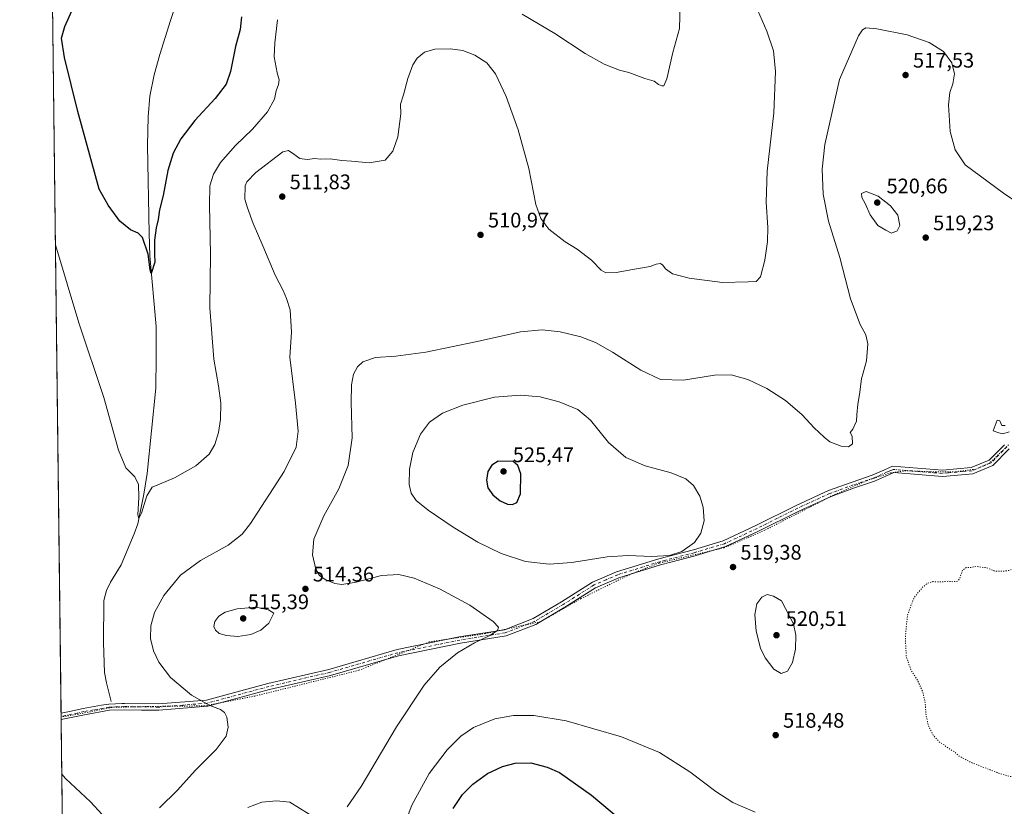
# Model space of a CAD drawing. Units: metres. Extents: x 583599 to 587040, y 4726624 to 4728979.
# Drawn here: x 583599 to 584068, y 4727260 to 4727634 of the extents above; entities that cross this region are included whole.
import ezdxf

# ---------------------------------------------------------------- set-up
doc = ezdxf.new("R2010")
doc.units = ezdxf.units.M
doc.header["$MEASUREMENT"] = 0
doc.linetypes.add('DGN Style 4', pattern=[2.6384748266838614, 1.318413404963828, -0.6592067024819142, 0.001648016756204785, -0.6592067024819142])
doc.linetypes.add('DGN Style 5', pattern=[1.1536117293433497, 0.4944050268614355, -0.6592067024819142])
for name, color, linetype, lineweight in [('Camino Cxs', 7, 'Continuous', 0), ('Camino eje', 30, 'DGN Style 4', 13), ('Comarca CxS', 21, 'Continuous', 0), ('Comunidad Autónoma CxS', 142, 'Continuous', 0), ('Corriente natural lineal', 142, 'Continuous', 13), ('Cultivos herbáceos CxS', 92, 'Continuous', 0), ('Cultivos leñosos CxS', 92, 'Continuous', 0), ('Curva de nivel maestra', 30, 'Continuous', 30), ('Curva de nivel normal', 30, 'Continuous', 0), ('Curva de nivel normal depresión', 30, 'DGN Style 5', 0), ('Entidad de ámbito territorial CxS', 92, 'Continuous', 0), ('Municipio CxS', 4, 'Continuous', 0), ('Provincia CxS', 1, 'Continuous', 0), ('Punto de cota en terreno', 7, 'Continuous', 0), ('Rótulo de punto de cota en terreno', 7, 'Continuous', 0), ('Vía pecuaria eje', 92, 'DGN Style 5', 0)]:
    doc.layers.add(name, color=color, linetype=linetype, lineweight=lineweight)
doc.styles.add('Style-Arial', font='txt')

# ---------------------------------------------------------------- blocks, each defined once
blk = doc.blocks.new('5PATER')
at = {"layer": 'Cultivos leñosos CxS', "linetype": 'Continuous', "lineweight": 0}
h = blk.add_hatch(color=51, dxfattribs=at)
edge = h.paths.add_edge_path()
edge.add_ellipse((0, 0), major_axis=(-0.1095731443231308, -0.1110710700762829), ratio=0.9994222409660322, start_angle=0, end_angle=360)

msp = doc.modelspace()

# ---------------------------------------------------------------- linework, layer by layer
at = {"layer": 'Camino Cxs', "color": 7, "linetype": 'Continuous', "lineweight": 0, "extrusion": (-0.0005284240770226915, 0.04426132271774409, 0.9990198476903602), "elevation": 209437.1687450528, "flags": 128}
msp.add_lwpolyline([(-640010.6530679708, -4715347.934621057), (-640010.6530679709, -4715350.986729866)], dxfattribs=at)
at = {"layer": 'Camino Cxs', "color": 7, "linetype": 'Continuous', "lineweight": 0}
for points in [[(584069.8300999999, 4727429.7401, 519.5696000000025), (584062.0900999998, 4727421.870100001, 518.4888000000064), (584052.5100999996, 4727417.840100001, 517.4493999999977), (584043.6601, 4727417.040100001, 517.9357000000019), (584038.0301000001, 4727416.540100001, 518.6465000000027), (584014.8501000004, 4727418.4301, 516.9480999999942), (584012.7901, 4727417.530099999, 516.5124000000069), (584005.6501000002, 4727414.390100001, 516.0216999999975), (583996.0800999999, 4727411.120100001, 515.8791999999958), (583984.9801000003, 4727407.110099999, 516.091499999995), (583969.6501000002, 4727400.120100001, 516.8102000000072), (583950.4700999996, 4727390.530099999, 518.3062000000064), (583934.7500999998, 4727383.170100001, 519.3990000000049), (583920.2200999996, 4727378.840100001, 519.6736999999994), (583908.6501000002, 4727375.8101, 519.6478999999963), (583903.7801000001, 4727374.530099999, 519.587400000004), (583883.9001000002, 4727368.380100001, 518.9331999999995), (583872.7801000001, 4727363.610099999, 518.4340999999986), (583858.1700999998, 4727354.3201, 517.2353000000003), (583844.3400999998, 4727346.170100001, 516.067200000005), (583830.1801000005, 4727340.690099999, 515.3516999999993), (583808.4301000005, 4727337.2301, 514.5488000000041), (583779.0301000001, 4727331.2301, 513.0703000000067), (583746.5301000001, 4727321.850099999, 511.854800000001), (583717.5000999998, 4727315.0801, 511.2434999999969), (583688.0701000001, 4727307.170100001, 509.9425000000047), (583664.8201000001, 4727305.2601, 508.7899000000034), (583656.5701000001, 4727305.390100001, 508.6306000000041), (583648.4600999998, 4727305.520099999, 508.4680999999982), (583641.2301000003, 4727305.2501, 508.4732999999979), (583629.4001000002, 4727303.1601, 508.9599000000017), (583618.2844000002, 4727300.831, 509.4784000000073), (583618.2476000004, 4727303.879600001, 509.3432999999932), (583618.2500999998, 4727303.880100001, 509.343200000003), (583622.3000999996, 4727304.620100001, 509.1146000000008), (583628.8101000004, 4727306.100099999, 508.8194999999978), (583637.5601000004, 4727307.6501, 508.4504000000015), (583640.9101, 4727308.2401, 508.3463000000047), (583647.3101000004, 4727308.4801, 508.3603000000003), (583648.4301000005, 4727308.520099999, 508.3850999999996), (583664.7200999996, 4727308.2601, 508.7799999999989), (583687.5500999996, 4727310.140100001, 510.2161000000052), (583716.7701000003, 4727317.9901, 511.5491999999941), (583745.7701000003, 4727324.7501, 511.929999999993), (583778.3101000004, 4727334.140100001, 512.9223999999958), (583807.8901000004, 4727340.1801, 514.2792000000045), (583829.3901000004, 4727343.600099999, 515.2020000000048), (583843.0301000001, 4727348.880100001, 516.0553999999975), (583856.6101000002, 4727356.880100001, 517.4597000000067), (583871.3800999997, 4727366.270099999, 518.7356), (583882.8601000002, 4727371.200099999, 519.2752999999939), (583902.9600999998, 4727377.420100001, 519.946100000001), (583919.4101, 4727381.7301, 519.8886000000057), (583933.6801000005, 4727385.9801, 519.3937000000005), (583949.1601, 4727393.2301, 518.2121999999945), (583968.3501000004, 4727402.8301, 516.6493999999948), (583983.8501000004, 4727409.890100001, 515.9367000000057), (583995.0900999998, 4727413.950099999, 515.7516000000032), (584004.5601000004, 4727417.190099999, 515.9440999999933), (584010.0701000001, 4727419.610099999, 516.8546999999963), (584014.3300999999, 4727421.4901, 518.2143999999971), (584038.0201000003, 4727419.550100001, 521.9453999999969), (584051.7801000001, 4727420.780099999, 519.2168999999994), (584060.3701, 4727424.4001, 519.2483999999968), (584067.5701000001, 4727431.720100001, 520.1394)], [(583618.2479999998, 4727303.879899999, 509.3432999999932), (583622.3000999996, 4727304.620100001, 509.1146000000008), (583628.8101000004, 4727306.100099999, 508.8194999999978), (583637.5601000004, 4727307.6501, 508.4504000000015), (583640.9101, 4727308.2401, 508.3463000000047), (583647.3101000004, 4727308.4801, 508.3603000000003), (583648.4301000005, 4727308.520099999, 508.3850999999996), (583664.7200999996, 4727308.2601, 508.7799999999989), (583687.5500999996, 4727310.140100001, 510.2161000000052), (583716.7701000003, 4727317.9901, 511.5491999999941), (583745.7701000003, 4727324.7501, 511.929999999993), (583778.3101000004, 4727334.140100001, 512.9223999999958), (583807.8901000004, 4727340.1801, 514.2792000000045), (583829.3901000004, 4727343.600099999, 515.2020000000048), (583843.0301000001, 4727348.880100001, 516.0553999999975), (583856.6101000002, 4727356.880100001, 517.4597000000067), (583871.3800999997, 4727366.270099999, 518.7356), (583882.8601000002, 4727371.200099999, 519.2752999999939), (583902.9600999998, 4727377.420100001, 519.946100000001), (583919.4101, 4727381.7301, 519.8886000000057), (583933.6801000005, 4727385.9801, 519.3937000000005), (583949.1601, 4727393.2301, 518.2121999999945), (583968.3501000004, 4727402.8301, 516.6493999999948), (583983.8501000004, 4727409.890100001, 515.9367000000057), (583995.0900999998, 4727413.950099999, 515.7516000000032), (584004.5601000004, 4727417.190099999, 515.9440999999933), (584010.0701000001, 4727419.610099999, 516.8546999999963), (584014.3300999999, 4727421.4901, 518.2143999999971), (584038.0201000003, 4727419.550100001, 521.9453999999969), (584051.7801000001, 4727420.780099999, 519.2168999999994), (584060.3701, 4727424.4001, 519.2483999999968), (584067.5701000001, 4727431.720100001, 520.1394)], [(584069.8300999999, 4727429.7401, 519.5696000000025), (584062.0900999998, 4727421.870100001, 518.4888000000064), (584052.5100999996, 4727417.840100001, 517.4493999999977), (584043.6601, 4727417.040100001, 517.9357000000019), (584038.0301000001, 4727416.540100001, 518.6465000000027), (584014.8501000004, 4727418.4301, 516.9480999999942), (584012.7901, 4727417.530099999, 516.5124000000069), (584005.6501000002, 4727414.390100001, 516.0216999999975), (583996.0800999999, 4727411.120100001, 515.8791999999958), (583984.9801000003, 4727407.110099999, 516.091499999995), (583969.6501000002, 4727400.120100001, 516.8102000000072), (583950.4700999996, 4727390.530099999, 518.3062000000064), (583934.7500999998, 4727383.170100001, 519.3990000000049), (583920.2200999996, 4727378.840100001, 519.6736999999994), (583908.6501000002, 4727375.8101, 519.6478999999963), (583903.7801000001, 4727374.530099999, 519.587400000004), (583883.9001000002, 4727368.380100001, 518.9331999999995), (583872.7801000001, 4727363.610099999, 518.4340999999986), (583858.1700999998, 4727354.3201, 517.2353000000003), (583844.3400999998, 4727346.170100001, 516.067200000005), (583830.1801000005, 4727340.690099999, 515.3516999999993), (583808.4301000005, 4727337.2301, 514.5488000000041), (583779.0301000001, 4727331.2301, 513.0703000000067), (583746.5301000001, 4727321.850099999, 511.854800000001), (583717.5000999998, 4727315.0801, 511.2434999999969), (583688.0701000001, 4727307.170100001, 509.9425000000047), (583664.8201000001, 4727305.2601, 508.7899000000034), (583656.5701000001, 4727305.390100001, 508.6306000000041), (583648.4600999998, 4727305.520099999, 508.4680999999982), (583641.2301000003, 4727305.2501, 508.4732999999979), (583629.4001000002, 4727303.1601, 508.9599000000017), (583618.2844000002, 4727300.831, 509.4784000000073)]]:
    msp.add_polyline3d(points, dxfattribs=at)
at = {"layer": 'Camino eje', "color": 30, "linetype": 'DGN Style 4', "lineweight": 13}
for points in [[(584068.7001, 4727430.7301, 519.8071000000054), (584061.2301000003, 4727423.1351, 518.6088000000018), (584056.4401000004, 4727421.120100001, 518.3364000000003), (584052.1451000003, 4727419.3101, 518.2526999999973), (584047.7200999996, 4727418.9101, 519.2697000000044), (584040.8400999998, 4727418.295100001, 519.6199000000051), (584038.0251000002, 4727418.045100001, 519.8993999999948), (584026.4351000004, 4727418.9901, 519.5363000000071), (584014.5900999998, 4727419.960100001, 517.5767999999953), (584013.8750999998, 4727419.645099999, 517.4404999999971), (584012.9493000006, 4727419.2411, 517.2581999999966), (584012.4316999996, 4727419.012499999, 517.1399999999994)], [(584012.4316999996, 4727419.012499999, 517.1399999999994), (584011.4301000005, 4727418.5701, 516.8000000000029), (584005.1051000003, 4727415.790100001, 515.991399999999), (583995.5850999998, 4727412.5351, 515.8141999999935), (583984.4151, 4727408.5001, 516.0126000000018), (583976.6651, 4727404.970100001, 516.3179999999993), (583969.0000999998, 4727401.475099999, 516.7241999999969), (583959.4051000001, 4727396.675100001, 517.4475999999995), (583949.8151000004, 4727391.880100001, 518.2449000000051), (583934.2150999998, 4727384.575099999, 519.392399999997), (583919.8151000004, 4727380.2851, 519.7788), (583905.8051000005, 4727376.6151, 519.809699999998), (583903.3701, 4727375.975099999, 519.7700000000041), (583883.3800999997, 4727369.790100001, 519.1092000000062), (583877.8201000001, 4727367.405099999, 518.906799999997), (583872.0800999999, 4727364.940099999, 518.5825999999943), (583857.3901000004, 4727355.600099999, 517.3579000000027), (583843.6851000004, 4727347.5251, 516.0093999999954), (583829.7851, 4727342.145099999, 515.2330999999976), (583808.1601, 4727338.7051, 514.4091000000044), (583778.6700999998, 4727332.6851, 512.9645000000019), (583746.1501000002, 4727323.300100001, 511.8920999999973), (583717.1350999996, 4727316.5351, 511.3991999999998), (583687.8101000004, 4727308.655099999, 510.0780999999988), (583676.1851000004, 4727307.700099999, 509.3576999999932), (583664.7701000003, 4727306.7601, 508.7706000000035), (583652.5000999998, 4727306.9551, 508.5341999999946), (583648.1651, 4727307.0101, 508.4269999999961), (583641.0701000001, 4727306.745100001, 508.4186000000045), (583633.4801000003, 4727305.405099999, 508.7111000000005), (583629.1051000003, 4727304.630100001, 508.8901999999944), (583625.8501000004, 4727303.890100001, 509.039300000004), (583620.2901, 4727302.725099999, 509.3319000000047), (583618.2659999998, 4727302.3553, 509.4400000000023)]]:
    msp.add_polyline3d(points, dxfattribs=at)
at = {"layer": 'Comarca CxS', "color": 21, "linetype": 'Continuous', "lineweight": 0, "flags": 128}
msp.add_lwpolyline([(586304.4724110264, 4726656.676654141), (584355.0194420803, 4726632.649523651), (583626.4600006322, 4726623.669982699), (583621.0257153669, 4727073.775896), (583598.5300006313, 4728937.029982674), (584398.2889972528, 4728946.890413594), (584758.7950556843, 4728951.335183958), (585133.5022448186, 4728955.955043651)], dxfattribs=at)
at = {"layer": 'Comunidad Autónoma CxS', "color": 142, "linetype": 'Continuous', "lineweight": 0, "flags": 128}
msp.add_lwpolyline([(584355.0194420803, 4726632.649523651), (583626.4600006322, 4726623.669982699), (583621.0257153669, 4727073.775896), (583598.5300006313, 4728937.029982674), (584398.2889972528, 4728946.890413594), (584758.7950556843, 4728951.335183958), (585133.5022448186, 4728955.955043651), (586343.4993984387, 4728970.873404551), (587010.7400006575, 4728979.099982675), (587023.0884395692, 4727997.099823215), (587033.8564649213, 4727140.780843141), (587039.8300006584, 4726665.739982698), (586979.1909890992, 4726664.992603065), (586304.4724110264, 4726656.676654141)], close=True, dxfattribs=at)
at = {"layer": 'Corriente natural lineal', "color": 142, "linetype": 'Continuous', "lineweight": 13}
msp.add_polyline3d([(583642.0800999999, 4727309.470100001, 508.1132000000071), (583639.8300999999, 4727318.270099999, 507.8031000000047), (583638.9600999998, 4727323.1801, 507.6778000000049), (583638.4301000005, 4727337.370100001, 506.9851999999955), (583638.5500999996, 4727357.4901, 506.4624999999942), (583639.8101000004, 4727362.300100001, 506.3117000000057), (583641.7301000003, 4727366.190099999, 506.2572999999975), (583646.8101000004, 4727374.4801, 506.0657000000065), (583653.1300999997, 4727389.2301, 505.5406999999978), (583654.7401000002, 4727393.960100001, 505.5005999999995), (583657.6901000004, 4727408.170100001, 504.9284999999945), (583659.2901, 4727418.030099999, 504.6756000000024), (583663.3701, 4727458.710100001, 503.0096999999951), (583663.6001000004, 4727473.170100001, 502.2654000000039), (583663.4600999998, 4727488.0101, 501.6867000000057), (583660.5701000001, 4727521.620100001, 499.8803999999946), (583660.1401000004, 4727532.2401, 499.4043999999994), (583659.3800999997, 4727574.130100001, 498.1368999999977), (583659.7100999998, 4727587.780099999, 497.5124999999971), (583660.5500999996, 4727597.7401, 496.9146999999939), (583662.6001000004, 4727607.870100001, 496.7225999999937), (583665.2100999998, 4727617.5001, 496.1855999999971), (583670.3400999998, 4727633.6601, 495.482999999993), (583676.7200999996, 4727652.610099999, 494.4446000000025)], dxfattribs=at)
at = {"layer": 'Cultivos herbáceos CxS', "color": 92, "linetype": 'Continuous', "lineweight": 0, "extrusion": (-0.0004842841923318375, 0.04011049308018263, 0.9991951330014002), "elevation": 189840.7367567409, "flags": 128}
msp.add_lwpolyline([(-640647.8543455603, -4716094.073804097), (-640647.8543455604, -4716693.087851617)], dxfattribs=at)
at = {"layer": 'Cultivos herbáceos CxS', "color": 92, "linetype": 'Continuous', "lineweight": 0, "extrusion": (-0.0007538762113763261, 0.0631557731294687, 0.998003396783336), "elevation": 298624.8327809667, "flags": 128}
msp.add_lwpolyline([(-640001.4133130603, -4710543.439741083), (-640001.4133130603, -4710544.967600232)], dxfattribs=at)
at = {"layer": 'Cultivos herbáceos CxS', "color": 92, "linetype": 'Continuous', "lineweight": 0, "extrusion": (-0.0005561149645894083, 0.04606686994895548, 0.9989382034086254), "elevation": 217956.3137856945, "flags": 128}
msp.add_lwpolyline([(-640639.1411874207, -4714876.482410342), (-640639.1411874207, -4714878.008341628)], dxfattribs=at)
at = {"layer": 'Cultivos herbáceos CxS', "color": 92, "linetype": 'Continuous', "lineweight": 0, "extrusion": (-0.0006211367218511735, 0.05144700400502762, 0.9986755328774604), "elevation": 243351.744273036, "flags": 128}
msp.add_lwpolyline([(-640645.863137674, -4713409.010860545), (-640645.863137674, -4713633.048395937)], dxfattribs=at)
at = {"layer": 'Cultivos herbáceos CxS', "color": 92, "linetype": 'Continuous', "lineweight": 0}
msp.add_polyline3d([(583626.4600000001, 4726623.67, 509.9606000000058), (583598.5300000003, 4728937.029999999, 489.9125000000058)], dxfattribs=at)
at = {"layer": 'Curva de nivel maestra', "color": 30, "linetype": 'Continuous', "lineweight": 30, "flags": 128}
for points, elevation in [([(583704.1900000004, 4727635.460100001), (583703.5199999996, 4727629.360099999), (583701.3499999996, 4727621.4001), (583698.9199999999, 4727609.4301), (583696.8200000003, 4727603.4001), (583691.5599999996, 4727596.530099999), (583681.9800000004, 4727586.050100001), (583675.3499999996, 4727577.360099999), (583671.5899999999, 4727570.540100001), (583669.1299999999, 4727562.2401), (583666.8600000005, 4727550.4101), (583665.1600000003, 4727543.5801), (583664.5099999999, 4727539.0001), (583663.5199999996, 4727535.0101), (583662.7400000002, 4727529.130100001), (583662.6799999997, 4727522.460100001), (583662.9199999999, 4727518.610099999), (583661.2300000004, 4727513.1801), (583660.6799999997, 4727515.0001), (583659.6900000004, 4727522.370100001), (583656.9600000001, 4727530.370100001), (583655, 4727532.4101), (583651.3799999999, 4727533.970100001), (583646.2800000003, 4727538.130100001), (583640.7000000002, 4727545.710100001), (583636.4600000001, 4727553.460100001), (583626.1799999997, 4727590.450099999), (583619.8799999999, 4727616.1501), (583618.5099999999, 4727625.300100001), (583620.0999999996, 4727630.780099999), (583624.8200000003, 4727641.420100001)], 500), ([(583833.3200000003, 4727403.300100001), (583835.3700000001, 4727404.2401), (583837.0700000003, 4727408.350099999), (583837.2999999998, 4727417.920100001), (583835.8700000001, 4727421.770099999), (583833.5499999998, 4727423.640100001), (583826.3600000005, 4727423.880100001), (583823.4600000001, 4727422.0101), (583821.5800000001, 4727418.940099999), (583820.8300000001, 4727414.860099999), (583821.5, 4727411.2401), (583823.8300000001, 4727407.790100001), (583827.3600000005, 4727404.950099999), (583830.8200000003, 4727403.4001), (583833.3200000003, 4727403.300100001)], 525), ([(583805.0099999999, 4727258.5601), (583809.4500000002, 4727265.200099999), (583814.3799999999, 4727270.120100001), (583821.3600000005, 4727275.110099999), (583828.4600000001, 4727278.540100001), (583834.4600000001, 4727280.120100001), (583842.04, 4727280.290100001), (583849.7599999999, 4727278.2301), (583855.5899999999, 4727275.670100001)], 525), ([(583855.5899999999, 4727275.670100001), (583870.9500000002, 4727264.790100001), (583888.7300000004, 4727249.960100001)], 525)]:
    msp.add_lwpolyline(points, dxfattribs=dict(at, elevation=elevation))
at = {"layer": 'Curva de nivel normal', "color": 30, "linetype": 'Continuous', "lineweight": 0, "flags": 128}
for points, elevation in [([(583945.4800000004, 4727649.1601), (583954.3899999997, 4727628.690099999), (583957.6100000005, 4727619.2501), (583958.5999999996, 4727609.350099999), (583957.7199999997, 4727589.800100001), (583954.5899999999, 4727562.0101), (583954.0499999998, 4727547.170100001), (583954.9100000003, 4727535.200099999), (583954.7599999999, 4727528.460100001), (583953.4400000004, 4727519.600099999), (583951.4000000004, 4727511.610099999), (583949.3700000001, 4727509.370100001), (583945.5199999996, 4727509.220100001), (583933.3099999996, 4727509.0001), (583917.4400000004, 4727510.950099999), (583909.4199999999, 4727513.0601), (583906.0700000003, 4727515.380100001), (583904.8499999996, 4727517.2301), (583903.75, 4727517.920100001), (583901.7000000002, 4727517.620100001), (583898.7599999999, 4727516.550100001), (583892.3700000001, 4727515.5101), (583882.6900000004, 4727513.720100001), (583877.7699999996, 4727513.4901), (583875.4500000002, 4727514.870100001), (583870.8099999996, 4727519.5601), (583864.0199999996, 4727524.780099999), (583858.2999999998, 4727528.300100001), (583850.5599999996, 4727534.4101), (583846.7300000004, 4727539.370100001), (583844.4500000002, 4727546.130100001), (583841.04, 4727563.2401), (583835.9600000001, 4727581.720100001), (583830.29, 4727597.450099999), (583825.2199999997, 4727608.2601), (583820.9699999997, 4727613.4801), (583815.3899999997, 4727617.220100001), (583809.6200000001, 4727619.390100001), (583803.6699999999, 4727620.2301), (583796.1900000004, 4727620.0701), (583791.3700000001, 4727618.610099999), (583787.8200000003, 4727615.710100001), (583785.8200000003, 4727612.610099999), (583783.4800000004, 4727606.0701), (583781.3700000001, 4727598.280099999), (583779.8899999997, 4727593.790100001), (583780, 4727589.340100001), (583778.5899999999, 4727578.3101), (583776.2999999998, 4727571.540100001), (583772.5499999998, 4727567.2401), (583765.04, 4727565.9101), (583756.5800000001, 4727566.690099999), (583752.0099999999, 4727567.020099999), (583746.4000000004, 4727567.8301), (583741.8200000003, 4727567.710100001), (583739.04, 4727567.950099999), (583735.4400000004, 4727567.5801), (583731.9100000003, 4727568.040100001), (583729.0499999998, 4727570.040100001), (583726.54, 4727571.870100001), (583723.8700000001, 4727571.170100001), (583710.9400000004, 4727561.360099999), (583706.6500000004, 4727556.860099999), (583705.9000000004, 4727555.040100001), (583705.6900000004, 4727548.5801), (583707.0800000001, 4727544.470100001), (583709.7300000004, 4727537.110099999), (583714.4000000004, 4727526.3301), (583720.2000000002, 4727512.5001), (583724.0599999996, 4727505.1501), (583725.5999999996, 4727501.360099999), (583727.4100000003, 4727496.0001), (583727.9600000001, 4727485.3201), (583727.25, 4727473.340100001), (583729.8899999997, 4727451.450099999), (583731.1500000004, 4727438.170100001), (583730.2000000002, 4727430.550100001), (583724.5499999998, 4727418.9801), (583708.5099999999, 4727394.270099999), (583704.4800000004, 4727389.1601), (583697.8099999996, 4727383.850099999), (583684.7000000002, 4727376.610099999), (583675.2000000002, 4727369.530099999), (583667.1600000003, 4727359.940099999), (583662.7300000004, 4727351.780099999), (583661.0199999996, 4727345.450099999), (583660.9100000003, 4727339.450099999), (583662.2199999997, 4727333.630100001), (583664.8499999996, 4727328.1501), (583670.4400000004, 4727320.9301), (583680.3200000003, 4727312.390100001), (583689.0700000003, 4727307.5601), (583694.2199999997, 4727305.6501), (583696.0999999996, 4727304.1801), (583697.2300000004, 4727302.030099999), (583697.8600000005, 4727297.270099999), (583696.8200000003, 4727292.9001), (583692.04, 4727286.5701), (583682.1799999997, 4727276.600099999), (583673.6600000003, 4727267.2401), (583665.0499999998, 4727258.780099999)], 510), ([(583913.0999999996, 4727641.8101), (583912.7800000003, 4727629.870100001), (583909.5800000001, 4727618.4801), (583906.7800000003, 4727605.940099999), (583905.4000000004, 4727602.5801), (583904.3600000005, 4727602.600099999), (583902.8700000001, 4727603.300100001), (583900.6799999997, 4727604.7601), (583896.2999999998, 4727606.0801), (583888.6900000004, 4727608.870100001), (583884.2000000002, 4727609.9801), (583876.9400000004, 4727612.9101), (583867.9299999997, 4727617.940099999), (583853.3499999996, 4727627.520099999), (583837.8399999999, 4727636.6501)], 505), ([(583721.3099999996, 4727634.090100001), (583720.1299999999, 4727623.130100001), (583719.7300000004, 4727616.460100001), (583721.0899999999, 4727608.790100001), (583722.0999999996, 4727605.460100001), (583721.8099999996, 4727603.290100001), (583720.6399999997, 4727600.290100001), (583719.9000000004, 4727596.2301), (583716.54, 4727590.280099999), (583709.3700000001, 4727581.9101), (583701.3700000001, 4727574.120100001), (583694.2400000002, 4727566.1601), (583690.7999999998, 4727560.550100001), (583689.1600000003, 4727555.040100001), (583688.8700000001, 4727545.800100001), (583689.4000000004, 4727522.4301), (583689.1100000005, 4727496.870100001), (583690.9500000002, 4727472.460100001), (583693.1500000004, 4727459.790100001), (583694.2699999996, 4727451.460100001), (583694.2400000002, 4727443.790100001), (583693.2300000004, 4727437.460100001), (583691.4600000001, 4727431.790100001), (583688.7999999998, 4727427.1601), (583682.3899999997, 4727421.590100001), (583672.2100000001, 4727416.0001), (583665.0800000001, 4727412.890100001), (583661.5499999998, 4727411.440099999), (583659.1500000004, 4727407.360099999), (583656.4800000004, 4727399.1601), (583655.3399999999, 4727396.620100001), (583654.8300000001, 4727398.370100001), (583655.3499999996, 4727406.620100001), (583655.0999999996, 4727412.8101), (583653.3600000005, 4727416.450099999), (583649.0800000001, 4727420.690099999), (583645.5700000003, 4727429.0801), (583638.6100000005, 4727454.2301), (583626.7699999996, 4727489.770099999), (583615.5554999998, 4727526.854699999)], 505), ([(584099.7000000002, 4727529.460100001), (584067.1100000005, 4727551.440099999), (584048.9000000004, 4727565.050100001), (584044.1500000004, 4727572.1601), (584041.7400000002, 4727580.920100001), (584040.9600000001, 4727593.470100001), (584041.5700000003, 4727599.460100001), (584043.0300000003, 4727603.600099999), (584043.8600000005, 4727608.370100001), (584042.5700000003, 4727613.5601), (584038.5999999996, 4727618.940099999), (584031.7400000002, 4727623.300100001), (584021.2100000001, 4727626.8201), (584006.8700000001, 4727629.7501), (584001.6299999999, 4727630.140100001), (583999.9400000004, 4727629.2601), (583998.1200000001, 4727626.420100001), (583989, 4727605.590100001), (583982.0599999996, 4727574.6501), (583980.6900000004, 4727562.970100001), (583981.1900000004, 4727551.0801), (583983.7699999996, 4727538.1801), (583989.2100000001, 4727520.8201), (583994.2699999996, 4727501.1501), (583998.9299999997, 4727488.880100001), (584001.6100000005, 4727484.020099999), (584002.54, 4727479.8101), (584001.8099999996, 4727471.620100001), (583999.4800000004, 4727463.0701), (583998.5599999996, 4727455.600099999), (583997.6799999997, 4727450.9801), (583997.2999999998, 4727445.970100001), (583997.1699999999, 4727442.9101), (583995.4199999999, 4727439.090100001), (583994.0499999998, 4727437.450099999), (583995.0999999996, 4727435.770099999), (583995.2699999996, 4727432.130100001), (583993.2999999998, 4727430.700099999), (583989.8300000001, 4727431.0601), (583984.4400000004, 4727433.0601), (583981.7699999996, 4727435.2301), (583976.9900000002, 4727439.720100001), (583971.2000000002, 4727445.960100001), (583963.2999999998, 4727452.800100001), (583954.4400000004, 4727458.470100001), (583945.3600000005, 4727462.780099999), (583937.4800000004, 4727464.9101), (583929.4100000003, 4727464.870100001), (583914.7199999997, 4727462.440099999), (583903.7800000003, 4727462.7601), (583894.3300000001, 4727467.140100001), (583880.9699999997, 4727475.7501), (583872.7300000004, 4727480.4101), (583865.8700000001, 4727483.030099999), (583855.9500000002, 4727485.5001), (583847.3700000001, 4727486.4901), (583837.04, 4727485.440099999), (583816.3700000001, 4727480.8201), (583792.04, 4727475.770099999), (583777.7000000002, 4727473.8101), (583768.04, 4727473.1801), (583762.04, 4727471.140100001), (583759.3700000001, 4727468.8301), (583757.54, 4727465.2401), (583756.5099999999, 4727460.2601), (583756.4100000003, 4727451.840100001), (583756.9000000004, 4727434.9801), (583755.0499999998, 4727421.800100001), (583750.6100000005, 4727410.780099999), (583743.4199999999, 4727397.870100001), (583738.6799999997, 4727386.800100001), (583738.0300000003, 4727379.200099999), (583739.6299999999, 4727372.4301), (583741.3600000005, 4727369.380100001), (583744.0800000001, 4727367.4901), (583748.6399999997, 4727365.6601), (583752.0199999996, 4727365.210100001), (583758.8300000001, 4727366.190099999), (583770.8799999999, 4727369.390100001), (583779.1600000003, 4727369.880100001), (583786.4699999997, 4727368.100099999), (583798.4400000004, 4727363.020099999), (583812.9600000001, 4727355.270099999), (583824.0599999996, 4727347.470100001), (583826.6100000005, 4727344.8301), (583826.04, 4727343.280099999), (583822.5, 4727340.840100001), (583815.1100000005, 4727337.340100001), (583807.0999999996, 4727332.610099999), (583798.7000000002, 4727325.7401), (583791.1699999999, 4727317.2601), (583777.9900000002, 4727297.360099999), (583761.1200000001, 4727268.9301), (583754.5800000001, 4727259.270099999)], 515), ([(584001.6900000004, 4727552.2301), (583999.5599999996, 4727551.290100001), (583999.6299999999, 4727549.420100001), (584001.2599999999, 4727546.610099999), (584003.6500000004, 4727541.1501), (584007.25, 4727536.040100001), (584011.0800000001, 4727533.9001), (584013.8600000005, 4727532.4801), (584016.4800000004, 4727533.520099999), (584017.7800000003, 4727536.0801), (584016.8700000001, 4727540.9801), (584013.2599999999, 4727545.460100001), (584007.3799999999, 4727550.110099999), (584001.6900000004, 4727552.2301)], 520), ([(583837.0700000003, 4727455.2401), (583824.6699999999, 4727454.340100001), (583809.5800000001, 4727450.5701), (583799.8700000001, 4727446.720100001), (583793.7000000002, 4727442.4301), (583789.3700000001, 4727436.6801), (583785.8099999996, 4727428.040100001), (583784.2000000002, 4727419.9901), (583784.0099999999, 4727412.7601), (583784.9199999999, 4727408.670100001), (583787.4000000004, 4727405.130100001), (583793.0499999998, 4727400.4901), (583804.9800000004, 4727392.4001), (583816.7999999998, 4727385.300100001), (583827.8300000001, 4727379.920100001), (583839.4199999999, 4727376.040100001), (583850.7000000002, 4727374.770099999), (583861.5999999996, 4727375.620100001), (583878.2800000003, 4727378.2601), (583888.4000000004, 4727378.9801), (583899.4600000001, 4727378.4901), (583908.0700000003, 4727378.950099999), (583913.8499999996, 4727380.890100001), (583919.9900000002, 4727385.200099999), (583923.0099999999, 4727389.5801), (583924.4900000002, 4727395.540100001), (583924.1200000001, 4727401.940099999), (583922.5300000003, 4727407.1601), (583919.4699999997, 4727412.210100001), (583915.8799999999, 4727415.470100001), (583908.7800000003, 4727418.360099999), (583896.4800000004, 4727421.620100001), (583887.2400000002, 4727425.6801), (583879.0499999998, 4727432.8101), (583870.3399999999, 4727443.420100001), (583864.3300000001, 4727448.420100001), (583855.5199999996, 4727452.0601), (583846.4199999999, 4727454.5101), (583837.0700000003, 4727455.2401)], 520), ([(584067.9800000004, 4727440.800100001), (584066.3399999999, 4727440.880100001), (584065.3600000005, 4727443.140100001), (584064.1200000001, 4727443.3201), (584062.2000000002, 4727438.3101), (584064.8799999999, 4727437.290100001), (584066.8799999999, 4727436.920100001), (584069.75, 4727437.840100001)], 520), ([(583954.5199999996, 4727360.3101), (583952.0599999996, 4727359.0601), (583949.6900000004, 4727355.880100001), (583948.7199999997, 4727350.8201), (583949.3099999996, 4727342.870100001), (583951.3799999999, 4727334.790100001), (583953.5300000003, 4727330.280099999), (583957.6900000004, 4727324.9001), (583961.2999999998, 4727322.7501), (583964.2199999997, 4727323.920100001), (583966.6299999999, 4727327.940099999), (583968.0999999996, 4727334.420100001), (583968.2800000003, 4727340.970100001), (583967.1699999999, 4727346.4001), (583961.3799999999, 4727357.450099999), (583957.5800000001, 4727359.5801), (583954.5199999996, 4727360.3101)], 520), ([(583711.2000000002, 4727354.4001), (583702.1100000005, 4727353.620100001), (583696.3399999999, 4727351.9301), (583693.4100000003, 4727350.040100001), (583691.4900000002, 4727347.5101), (583691.0800000001, 4727345.170100001), (583691.7599999999, 4727343.4301), (583693.6100000005, 4727341.870100001), (583697.0099999999, 4727340.8101), (583702.3700000001, 4727340.450099999), (583708.6200000001, 4727341.340100001), (583713.3200000003, 4727343.440099999), (583717.2000000002, 4727346.700099999), (583719.5300000003, 4727351.450099999), (583717.1100000005, 4727353.140100001), (583711.2000000002, 4727354.4001)], 515), ([(583948.9199999999, 4727256.670100001), (583938.2699999996, 4727261.350099999), (583930.1600000003, 4727266.5701), (583917.79, 4727275.920100001), (583903.2599999999, 4727285.190099999), (583885.1600000003, 4727292.620100001), (583858.7599999999, 4727300.170100001), (583843.4500000002, 4727302.770099999), (583833.7000000002, 4727302.7301), (583824.9199999999, 4727301.110099999), (583814.6799999997, 4727296.9801), (583808.6100000005, 4727292.9801), (583802.1200000001, 4727286.470100001), (583793.5800000001, 4727275.210100001), (583785.3099999996, 4727260.0801), (583776.5099999999, 4727236.880100001)], 520), ([(583643.4000000004, 4727249.670100001), (583632.2199999997, 4727261.6501), (583620.3600000005, 4727272.780099999), (583618.5987999998, 4727274.7884)], 510), ([(583741.04, 4727252.960100001), (583727.1399999997, 4727261.450099999), (583720.7999999998, 4727262.1801), (583713.8300000001, 4727261.5801), (583707.2400000002, 4727259.0101)], 515)]:
    msp.add_lwpolyline(points, dxfattribs=dict(at, elevation=elevation))
at = {"layer": 'Curva de nivel normal depresión', "color": 30, "linetype": 'DGN Style 5', "lineweight": 0, "elevation": 515, "flags": 128}
msp.add_lwpolyline([(584149.8899999997, 4727398.6501), (584139.1399999997, 4727397.380100001), (584119.9900000002, 4727392.950099999), (584114.4100000003, 4727390.880100001), (584110.7599999999, 4727387.450099999), (584101.6399999997, 4727382.960100001), (584083.8600000005, 4727377.170100001), (584074.0499999998, 4727373.700099999), (584069.7100000001, 4727371.780099999), (584066.9699999997, 4727371.520099999), (584063.0599999996, 4727371.5101), (584058.9699999997, 4727373.130100001), (584054.0499999998, 4727373.7401), (584051.3799999999, 4727373.190099999), (584049.3799999999, 4727373.2401), (584047.5499999998, 4727371.960100001), (584046.3899999997, 4727368.1801), (584045.2199999997, 4727366.670100001), (584043.2999999998, 4727366.460100001), (584040.79, 4727366.670100001), (584037.2800000003, 4727366.380100001), (584033.4400000004, 4727366.530099999), (584031.1200000001, 4727365.780099999), (584028.6699999999, 4727363.960100001), (584024.3600000005, 4727358.6601), (584021.4000000004, 4727350.5801), (584020.3600000005, 4727339.960100001), (584020.8399999999, 4727330.840100001), (584023.1799999997, 4727324.090100001), (584026.1299999999, 4727319.640100001), (584028.6900000004, 4727313.9101), (584029.8099999996, 4727308.9001), (584030.2699999996, 4727302.5801), (584031.5, 4727297.5601), (584033.6500000004, 4727293.450099999), (584036.7199999997, 4727290.030099999), (584038.9800000004, 4727288.6501), (584041.3399999999, 4727286.9001), (584043.6399999997, 4727285.520099999), (584046, 4727283.470100001), (584051.3300000001, 4727280.550100001), (584064.8799999999, 4727275.280099999), (584076.8399999999, 4727272.030099999), (584082.29, 4727271.1601), (584089.4500000002, 4727269.190099999), (584099.4900000002, 4727266.890100001), (584110.8499999996, 4727263.550100001), (584120.3700000001, 4727261.630100001), (584125.1699999999, 4727261.460100001), (584127.6900000004, 4727261.100099999), (584131.5099999999, 4727261.370100001), (584137, 4727262.840100001), (584140.8799999999, 4727265.0801), (584141.6600000003, 4727267.9801), (584139.5999999996, 4727272.300100001), (584139.6399999997, 4727274.2401), (584141.29, 4727275.1601), (584143.6900000004, 4727275.100099999), (584149.29, 4727275.700099999), (584154.7100000001, 4727277.120100001), (584158.3099999996, 4727278.450099999), (584164.2000000002, 4727283.450099999), (584167.9800000004, 4727289.210100001), (584171.1299999999, 4727293.530099999), (584173.7100000001, 4727295.610099999), (584177.0499999998, 4727297.200099999), (584179.0599999996, 4727299.4001), (584178.75, 4727302.520099999), (584175.5700000003, 4727309.100099999), (584172.4400000004, 4727316.6601), (584167.4000000004, 4727328.420100001), (584164.9800000004, 4727338.3201), (584164.8499999996, 4727349.600099999), (584166.79, 4727357.6601), (584171.6500000004, 4727365.120100001), (584175.3700000001, 4727371.1501), (584180.0099999999, 4727375.720100001), (584186.25, 4727379.6501), (584188.3700000001, 4727381.770099999), (584188.3099999996, 4727384.1801), (584186.8799999999, 4727385.620100001), (584183.5599999996, 4727388.2601), (584177.8799999999, 4727391.130100001), (584173.2999999998, 4727393.3301), (584167.9600000001, 4727394.9101), (584155.3799999999, 4727398.340100001), (584149.8899999997, 4727398.6501)], dxfattribs=at)
at = {"layer": 'Entidad de ámbito territorial CxS', "color": 92, "linetype": 'Continuous', "lineweight": 0, "flags": 128}
msp.add_lwpolyline([(583621.0257153669, 4727073.775896), (583598.5300006313, 4728937.029982674)], dxfattribs=at)
at = {"layer": 'Municipio CxS', "color": 4, "linetype": 'Continuous', "lineweight": 0, "flags": 128}
msp.add_lwpolyline([(586304.4724110264, 4726656.676654141), (584355.0194420803, 4726632.649523651), (583626.4600006322, 4726623.669982699), (583621.0257153669, 4727073.775896), (583598.5300006313, 4728937.029982674), (584398.2889972528, 4728946.890413594), (584758.7950556843, 4728951.335183958), (585133.5022448186, 4728955.955043651)], dxfattribs=at)
at = {"layer": 'Provincia CxS', "color": 1, "linetype": 'Continuous', "lineweight": 0, "flags": 128}
msp.add_lwpolyline([(584355.0194420803, 4726632.649523651), (583626.4600006322, 4726623.669982699), (583621.0257153669, 4727073.775896), (583598.5300006313, 4728937.029982674), (584398.2889972528, 4728946.890413594), (584758.7950556843, 4728951.335183958), (585133.5022448186, 4728955.955043651), (586343.4993984387, 4728970.873404551), (587010.7400006575, 4728979.099982675), (587023.0884395692, 4727997.099823215), (587033.8564649213, 4727140.780843141), (587039.8300006584, 4726665.739982698), (586979.1909890992, 4726664.992603065), (586304.4724110264, 4726656.676654141)], close=True, dxfattribs=at)
at = {"layer": 'Vía pecuaria eje', "color": 92, "linetype": 'DGN Style 5', "lineweight": 0}
msp.add_polyline3d([(584069.5771000005, 4727431.727600001, 519.9180999999953), (584060.6255000001, 4727423.024499999, 518.5883000000031), (584053.9117000002, 4727420.0406, 518.360799999995), (584044.3705000002, 4727418.8749, 519.7440999999963), (584032.1237000005, 4727418.8749, 522.0552000000025), (584020.5915999999, 4727419.294700001, 517.9413000000059), (584013.3805, 4727418.300000001, 516.8607000000047), (584001.9422000004, 4727414.5702, 515.8680000000022), (583984.9607999995, 4727407.149300001, 516.0893999999971), (583953.432, 4727390.994000001, 518.1196999999956), (583934.1498999996, 4727382.6558, 519.4309999999969), (583903.1421999997, 4727375.3599, 519.7019), (583889.0714999996, 4727369.887900001, 519.136799999993), (583865.8809000002, 4727358.422900001, 517.718200000003), (583846.5987999998, 4727347.479, 516.2234000000026), (583820.2812999999, 4727341.7465, 514.7966000000015), (583793.7033000002, 4727337.838, 513.5709999999963), (583760.0899, 4727324.2884, 512.2739000000003), (583710.5818999996, 4727312.0417, 510.948000000004), (583686.6095000004, 4727307.351399999, 509.8938000000053), (583662.1161000002, 4727307.0908, 508.6815999999963), (583642.3831000002, 4727306.6527, 508.391499999998), (583626.4689999997, 4727303.420100001, 509.0454000000027), (583618.2692, 4727302.093699999, 509.4465999999957)], dxfattribs=at)

# ---------------------------------------------------------------- block references
at = {"layer": 'Punto de cota en terreno', "color": 7, "linetype": 'Continuous', "lineweight": 0, "xscale": 10, "yscale": 10, "zscale": 10}
for p in [(584020.4900000002, 4727607.74, 517.529999999999), (583723.5899999999, 4727549.84, 511.8300000000018), (584007, 4727547, 520.6600000000036), (583818.04, 4727531.630000001, 510.9700000000012), (584030.0800000001, 4727530.32, 519.2299999999959), (583829, 4727419, 525.4700000000012), (583938.29, 4727373.460000001, 519.3800000000047), (583734.6200000001, 4727363.050000001, 514.3600000000006), (583705, 4727349, 515.3899999999994), (583959, 4727341, 520.5099999999948), (583958.6200000001, 4727293.430000001, 518.4799999999959)]:
    msp.add_blockref('5PATER', p, dxfattribs=at)

# ---------------------------------------------------------------- texts
at = {"layer": 'Rótulo de punto de cota en terreno', "color": 7, "linetype": 'Continuous', "lineweight": 0, "style": 'Style-Arial'}
for s, p in [('517,53', (584024.0177999996, 4727611.2678)), ('511,83', (583727.1178000001, 4727553.367799999)), ('520,66', (584011.4096999997, 4727551.409700001)), ('510,97', (583821.5678000003, 4727535.1578)), ('519,23', (584033.6078000005, 4727533.847800001)), ('525,47', (583833.4096999997, 4727423.409700001)), ('519,38', (583941.8178000003, 4727376.9878)), ('514,36', (583738.1478000004, 4727366.5778)), ('515,39', (583707.1771999998, 4727353.409700001)), ('520,51', (583963.4096999997, 4727345.409700001)), ('518,48', (583962.1478000004, 4727296.957800001))]:
    msp.add_text(s, height=7.000000000000002, dxfattribs=at).set_placement(p)

doc.saveas('drawing.dxf')
